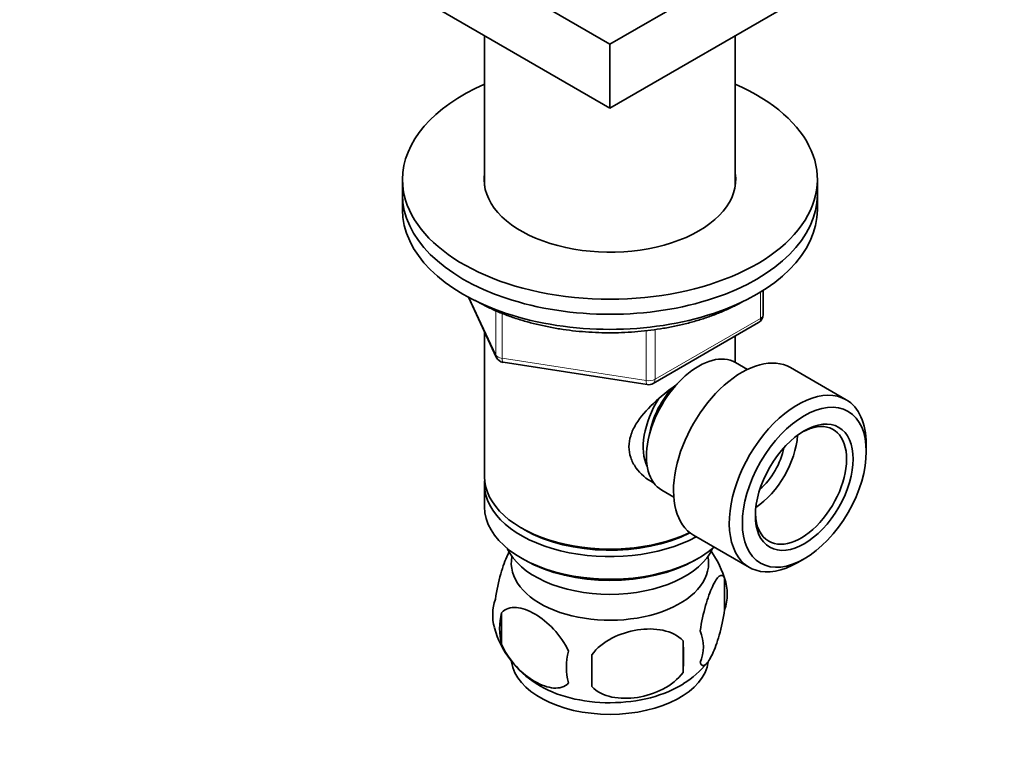
# Model space of a CAD drawing. Units: millimetres. Extents: x 0 to 835, y 0 to 1165.
# Drawn here: x 107 to 214, y 136 to 214 of the extents above; entities that cross this region are included whole.
import ezdxf
from ezdxf import colors
from ezdxf.entities.mleader import LeaderData, LeaderLine
from ezdxf.math import Vec2, Vec3

# ---------------------------------------------------------------- set-up
doc = ezdxf.new("R2010")
doc.units = ezdxf.units.MM
doc.layers.add('DV7_Défaut', color=7, linetype='Continuous')
doc.layers.add('Défaut', color=7, linetype='Continuous')

# ---------------------------------------------------------------- blocks, each defined once
blk = doc.blocks.new('_DOT')
at = {"color": 0}
blk.add_line((0, 0), (-1, 0), dxfattribs=at)
at = {"color": 0, "const_width": 0.333}
blk.add_lwpolyline([(-0.1665, 0, 1), (0.1665, 0, 1)], format="xyb", close=True, dxfattribs=at)
blk = doc.blocks.new('SE6')
at = {"layer": 'DV7_Défaut', "color": 7, "linetype": 'Continuous', "lineweight": 35}
for p, q in [((170.82, 211.51), (131.93, 233.96)), ((209.72, 233.96), (170.82, 211.51)), ((170.82, 204.57), (131.93, 227.02)), ((209.72, 227.02), (170.82, 204.57)), ((157.22, 212.42), (157.22, 196.14)), ((170.82, 211.51), (170.82, 204.57)), ((184.42, 196.14), (184.42, 212.42)), ((148.32, 196.81), (148.32, 195.18)), ((193.32, 195.18), (193.32, 196.81)), ((148.32, 195.18), (148.32, 193.54)), ((193.32, 193.54), (193.32, 195.18)), ((187.44, 182.15), (187.44, 184.79)), ((155.47, 184.05), (158.49, 177.54)), ((175.51, 174.68), (186.94, 181.28)), ((157.22, 180.26), (157.22, 164.56)), ((184.42, 176.97), (184.42, 179.83)), ((159.24, 176.98), (174.86, 174.56)), ((185.74, 176.21), (184.44, 176.96)), ((196.44, 172.92), (190.39, 176.41)), ((198.61, 167.29), (198.61, 168.11)), ((157.22, 163.74), (157.22, 161.29)), ((176.44, 163.1), (177.74, 162.35)), ((161.21, 159.01), (161.56, 158.8)), ((179.89, 158.22), (185.94, 154.73)), ((161.21, 155.74), (161.56, 155.54)), ((180.09, 155.54), (180.44, 155.74)), ((191.19, 155.25), (191.9, 155.66)), ((183.26, 153.55), (183.26, 150.12)), ((159.07, 149.81), (159.07, 146.38)), ((178.75, 146.76), (178.75, 143.33))]:
    blk.add_line(p, q, dxfattribs=at)
at = {"layer": 'DV7_Défaut', "color": 7, "linetype": 'Continuous', "lineweight": 18}
for p, q in [((155.56, 184), (158.43, 177.81)), ((187.15, 181.74), (187.15, 184.6)), ((158.43, 177.81), (158.43, 182.58)), ((159.13, 182.28), (159.13, 177.41)), ((175.72, 175.14), (187.15, 181.74)), ((175.72, 180.53), (175.72, 175.14)), ((174.75, 174.99), (174.75, 180.41)), ((159.13, 177.41), (174.75, 174.99))]:
    blk.add_line(p, q, dxfattribs=at)
at = {"layer": 'DV7_Défaut', "color": 7, "linetype": 'Continuous', "lineweight": 35}
for centre, radius, start, end in [((186.44, 182.15), 1, 300, 0), ((159.39, 177.96), 1, 204.8961, 261.206), ((175.01, 175.55), 1, 261.206, 300), ((173.31, 150.42), 10.42, 15.661, 35.5093), ((178.28, 151.83), 5.26, 340.9814, 19.0186), ((163.23, 149.56), 5.13, 160.4695, 195.4889), ((165.71, 148.09), 6.86, 165.5143, 194.4857), ((168.4, 151.03), 10.51, 195.7267, 238.509), ((176.53, 146.12), 4.43, 337.2015, 22.7985), ((150.04, 145.05), 28.76, 356.5809, 3.4191), ((172.95, 143.91), 6.86, 165.5086, 194.4914), ((59.42, 143.52), 109.44, 359.1019, 0.8981), ((173.2, 151.05), 10.55, 302.0952, 320.7757)]:
    blk.add_arc(centre, radius, start, end, dxfattribs=at)
for centre, major_axis, start_param, end_param in [((170.82, 196.81), (-22.5, 0), 5.361457, 6.283185), ((170.82, 196.81), (-22.5, 0), 0, 4.063321), ((170.82, 196.81), (-13.65, 0), 6.197567, 6.283185), ((170.82, 196.81), (-13.65, 0), 0, 3.227211), ((170.82, 195.18), (-22.5, 0), 0, 3.141593), ((170.82, 195.18), (-22.5, 0), 0, 3.141593), ((170.82, 193.54), (-22.5, 0), 0, 3.141593), ((180.44, 170.03), (4, 6.93), 0, 3.141593), ((185.14, 167.32), (5.25, 9.09), 0, 3.141593), ((179.38, 170.64), (3.08, 5.33), 1.140612, 2.161045), ((191.19, 163.82), (5.25, 9.09), 0, 3.926991), ((179.38, 170.64), (3.5, 6.06), 1.504267, 2.780226), ((191.19, 163.82), (5.25, 9.09), 5.497787, 6.283185), ((191.54, 163.62), (-3.5, -6.06), 0, 3.891885), ((186.24, 166.68), (3.5, 6.06), 4.008528, 5.416249), ((186.24, 166.68), (2.5, 4.33), 4.167447, 5.257331), ((170.82, 164.56), (13.6, 0), 3.141593, 5.402069), ((170.82, 163.74), (-13.6, 0), 6.231169, 6.283185), ((170.82, 163.74), (-13.6, 0), 0, 2.330512), ((170.82, 161.29), (13.6, 0), 3.141593, 5.693951), ((191.54, 163.62), (-3.5, -6.06), 5.532893, 6.283185), ((170.82, 164.15), (-13.1, 0), 0.785398, 2.294683), ((170.82, 158.44), (-11.5, 0), 0.250403, 2.891189), ((170.82, 155.17), (10.7, 0), 3.023689, 6.283185), ((170.82, 160.88), (-13.1, 0), 0.785398, 2.356194), ((170.82, 155.17), (10.7, 0), 0, 0.117904), ((170.82, 144.96), (10.7, 0), 3.221178, 6.206066), ((170.82, 146.22), (10.7, 0), 3.876982, 5.555288)]:
    blk.add_ellipse(centre, major_axis=major_axis, ratio=0.57735, start_param=start_param, end_param=end_param, dxfattribs=at)
at = {"layer": 'DV7_Défaut', "color": 7, "linetype": 'Continuous', "lineweight": 18}
for centre, major_axis, ratio, start_param, end_param in [((186.44, 182.15), (-0.5, 0.866), 0.57735, 3.141593, 3.926991), ((186.44, 182.15), (-1, 0), 0.57735, 2.356194, 3.141593), ((159.39, 177.96), (-1, 0), 0.57735, 0.261799, 1.308997), ((159.39, 177.96), (0.907, 0.421), 0.788675, 2.790713, 3.141593), ((159.39, 177.96), (0.153, 0.988), 0.211325, 2.202711, 3.141593), ((175.01, 175.55), (-1, 0), 0.57735, 1.308997, 2.356194), ((175.01, 175.55), (0.153, 0.988), 0.211325, 2.202711, 3.141593), ((175.01, 175.55), (-0.5, 0.866), 0.57735, 3.141593, 3.926991)]:
    blk.add_ellipse(centre, major_axis=major_axis, ratio=ratio, start_param=start_param, end_param=end_param, dxfattribs=at)
at = {"layer": 'DV7_Défaut', "color": 7, "linetype": 'Continuous', "lineweight": 35}
for major_axis in [(-4.75, -8.23), (3.75, 6.5)]:
    blk.add_ellipse((191.9, 163.42), major_axis=major_axis, ratio=0.57735, dxfattribs=at)
for points, knots in [([(156.15, 183.71), (156.33, 183.61), (156.85, 183.32), (157.77, 182.86), (158.92, 182.35), (160.13, 181.9), (161.38, 181.49), (162.68, 181.14), (164.02, 180.84), (165.38, 180.59), (166.77, 180.4), (168.18, 180.27), (169.6, 180.19), (171.02, 180.17), (172.45, 180.21), (173.86, 180.3), (175.27, 180.45), (176.65, 180.66), (178, 180.92), (179.33, 181.23), (180.62, 181.6), (181.86, 182.02), (183.05, 182.49), (184.19, 183.01), (184.92, 183.39), (185.27, 183.59), (185.28, 183.59)], [0, 0, 0, 0, 0.022793, 0.067281, 0.11175, 0.156192, 0.200602, 0.244979, 0.289326, 0.333647, 0.377944, 0.422225, 0.466495, 0.510758, 0.555021, 0.59929, 0.643568, 0.687861, 0.732177, 0.77652, 0.820896, 0.865309, 0.909765, 0.954264, 0.998806, 1, 1, 1, 1]), ([(175.65, 163.85), (175.61, 163.87), (174.82, 164.27), (173.79, 165.14), (173.02, 166.61), (172.82, 167.81), (173.02, 169.05), (173.79, 170.68), (175.47, 172.59), (177.19, 173.95), (178.08, 174.59), (178.13, 174.63)], [0, 0, 0, 0, 0.010886, 0.206895, 0.305206, 0.398403, 0.491628, 0.590371, 0.786604, 0.987335, 1, 1, 1, 1]), ([(159.91, 156.46), (159.85, 156.34), (159.78, 156.21), (159.46, 155.52), (159.21, 154.83), (158.74, 153.2), (158.53, 152.25), (158.39, 151.27)], [0, 0, 0, 0, 0.112743, 0.112743, 0.556371, 0.556371, 1, 1, 1, 1]), ([(183.26, 153.55), (183.12, 153.92), (182.91, 153.95), (182.44, 153.58), (182.19, 153.18), (181.68, 152.08), (181.43, 151.39), (180.96, 149.76), (180.75, 148.82), (180.61, 147.84)], [0, 0, 0, 0, 0.25, 0.25, 0.5, 0.5, 0.75, 0.75, 1, 1, 1, 1]), ([(159.07, 149.81), (159.46, 150.26), (160.04, 150.41), (161.31, 150.31), (162, 150.06), (163.39, 149.25), (164.08, 148.7), (165.35, 147.34), (165.93, 146.52), (166.32, 145.62)], [0, 0, 0, 0, 0.25, 0.25, 0.5, 0.5, 0.75, 0.75, 1, 1, 1, 1]), ([(180.61, 144.4), (180.75, 144.04), (180.96, 144.01), (181.42, 144.37), (181.68, 144.77), (182.19, 145.87), (182.44, 146.56), (182.91, 148.19), (183.12, 149.14), (183.26, 150.12)], [0, 0, 0, 0, 0.25, 0.25, 0.5, 0.5, 0.75, 0.75, 1, 1, 1, 1]), ([(178.75, 146.76), (178.22, 147.35), (177.43, 147.72), (175.7, 148.08), (174.75, 148.09), (172.85, 147.79), (171.91, 147.5), (170.17, 146.6), (169.38, 145.99), (168.85, 145.23)], [0, 0, 0, 0, 0.25, 0.25, 0.5, 0.5, 0.75, 0.75, 1, 1, 1, 1]), ([(166.32, 142.19), (165.93, 141.75), (165.34, 141.59), (164.08, 141.69), (163.38, 141.95), (162, 142.74), (161.31, 143.29), (160.04, 144.65), (159.45, 145.49), (159.07, 146.38)], [0, 0, 0, 0, 0.25, 0.25, 0.5, 0.5, 0.75, 0.75, 1, 1, 1, 1]), ([(168.85, 141.8), (169.38, 141.21), (170.17, 140.85), (171.9, 140.48), (172.85, 140.48), (174.75, 140.77), (175.69, 141.07), (177.43, 141.97), (178.22, 142.58), (178.75, 143.33)], [0, 0, 0, 0, 0.25, 0.25, 0.5, 0.5, 0.75, 0.75, 1, 1, 1, 1])]:
    blk.add_open_spline(points, degree=3, knots=knots, dxfattribs=at)

msp = doc.modelspace()

# ---------------------------------------------------------------- block references
at = {"layer": 'Défaut'}
msp.add_blockref('SE6', (0, 0), dxfattribs=at)

# ---------------------------------------------------------------- leaders
at = {"layer": 'Défaut', "color": 7, "linetype": 'Continuous', "lineweight": 18}
ml = msp.add_multileader_mtext('Standard', dxfattribs=at)
ml.set_content('{\\pxsm0.9;\\fSolid Edge ISO|b1||i0||c0|p34;\\W1.;16/06/2017\\P}', color=256)
ml.set_leader_properties()
ml.set_arrow_properties(name='DOT')
ml.build(insert=Vec2(0, 0))
ml.multileader.update_dxf_attribs({"leader_type": 0, "dogleg_length": 0, "arrow_head_size": 12})
ctx = ml.context
ctx.base_point, ctx.char_height, ctx.arrow_head_size, ctx.landing_gap_size = Vec3(747.02, 1157.46), 12, 12, 4.2
notes = []
notes.append((ctx, [(0, (0, 0, 0), (0, 0), (1, 0), 1, [])]))
ctx.mtext.insert = Vec3(749.02, 1163.58)
for ctx, leaders in notes:
    for number, flags, end, landing, length, lines in leaders:
        leader = LeaderData()
        leader.index, (leader.has_last_leader_line, leader.has_dogleg_vector, leader.attachment_direction) = number, flags
        leader.last_leader_point, leader.dogleg_vector, leader.dogleg_length = Vec3(end), Vec3(landing), length
        for number, points, colour, breaks in lines:
            line = LeaderLine()
            line.index, line.vertices, line.color, line.breaks = number, Vec3.list(points), colors.encode_raw_color(colour), breaks
            leader.lines.append(line)
        ctx.leaders.append(leader)

doc.saveas('drawing.dxf')
